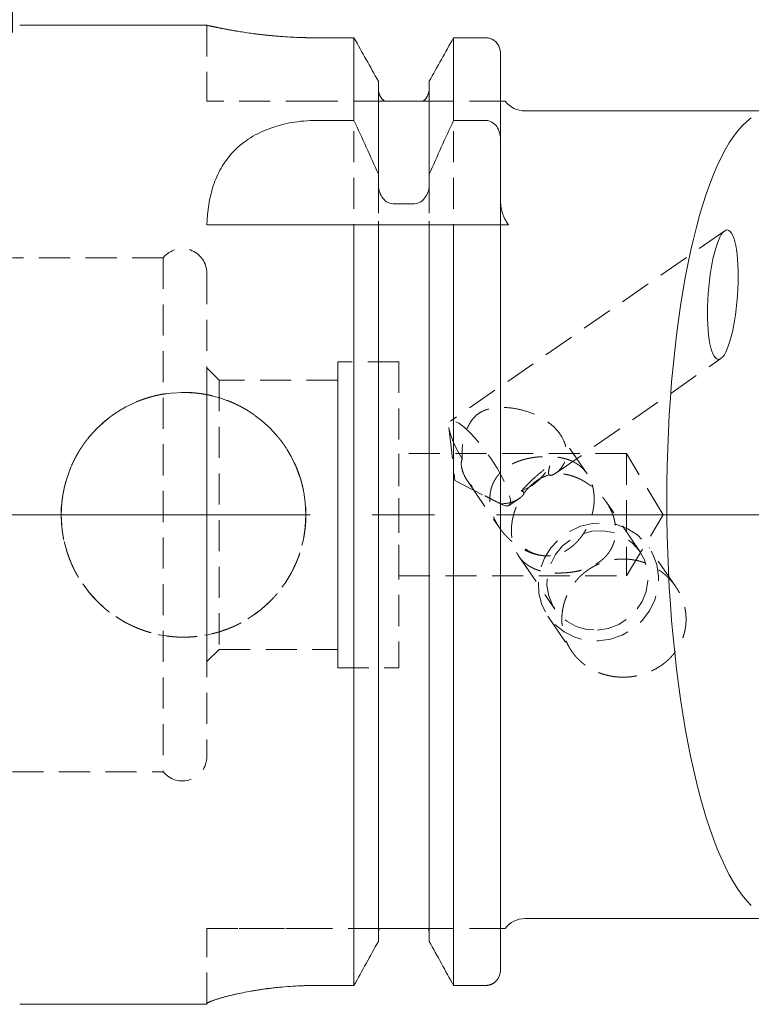
# Model space of a CAD drawing. Units: millimetres. Extents: x 14 to 238, y 11 to 146.
# Drawn here: x 174 to 204, y 86 to 126 of the extents above; entities that cross this region are included whole.
import ezdxf

# ---------------------------------------------------------------- set-up
doc = ezdxf.new("R2010")
doc.units = ezdxf.units.MM
doc.linetypes.add('CENTERX2', pattern=[20.32, 12.7, -2.54, 2.54, -2.54])
doc.linetypes.add('HIDDEN', pattern=[1.905, 1.27, -0.635])
doc.layers.add('VERMASSUNG', color=7, linetype='Continuous')
doc.styles.add('SLDTEXTSTYLE0', font='TXT', dxfattribs={"width": 0.7})
doc.dimstyles.new('SLDDIMSTYLE0', dxfattribs={"dimtxt": 2, "dimasz": 3, "dimexe": 0, "dimexo": 0.0625, "dimgap": 0.5, "dimtad": 1, "dimrnd": 1e-09, "dimzin": 12, "dimdsep": 46, "dimtxsty": 'SLDTEXTSTYLE0', "dimsah": 1, "dimcen": 0.09, "dimadec": 0, "dimazin": 3, "dimtfac": 1, "dimtdec": 3, "dimtofl": 0, "dimtmove": 0, "dimatfit": 3, "dimfxl": 1, "dimfrac": 2, "dimtolj": 1, "dimtzin": 12, "dimarcsym": 0})

# ---------------------------------------------------------------- blocks, each defined once
blk = doc.blocks.new('_D')
at = {"layer": 'VERMASSUNG'}
for p, q in [((153.759, 117.44), (153.759, 144.58)), ((228.659, 132.51), (228.659, 144.58)), ((153.759, 143.58), (228.659, 143.58))]:
    blk.add_line(p, q, dxfattribs=at)
for points in [[(153.759, 143.58), (156.759, 143.13), (156.759, 144.03)], [(228.659, 143.58), (225.659, 144.03), (225.659, 143.13)]]:
    blk.add_solid(points, dxfattribs=at)
at = {"layer": 'VERMASSUNG', "insert": (188.71, 146.158), "char_height": 2, "attachment_point": 1, "style": 'SLDTEXTSTYLE0'}
blk.add_mtext('74.9', dxfattribs=at)
blk = doc.blocks.new('_D_1')
at = {"layer": 'VERMASSUNG'}
for p, q in [((173.659, 125.21), (173.659, 138.58)), ((228.659, 132.51), (228.659, 138.58)), ((173.659, 137.58), (228.659, 137.58))]:
    blk.add_line(p, q, dxfattribs=at)
for points in [[(173.659, 137.58), (176.659, 137.13), (176.659, 138.03)], [(228.659, 137.58), (225.659, 138.03), (225.659, 137.13)]]:
    blk.add_solid(points, dxfattribs=at)
at = {"layer": 'VERMASSUNG', "insert": (199.759, 140.158), "char_height": 2, "attachment_point": 1, "style": 'SLDTEXTSTYLE0'}
blk.add_mtext('55', dxfattribs=at)

msp = doc.modelspace()

# ---------------------------------------------------------------- linework, layer by layer
at = {"color": 7, "linetype": 'Continuous', "lineweight": 15}
for p, q in [((181.62444, 125.51013), (173.95891, 125.51013)), ((187.62375, 124.9973), (186.10891, 124.9973)), ((187.62375, 121.62154), (187.62375, 124.9973)), ((191.69407, 121.62154), (191.69407, 124.9973)), ((193.00891, 124.9973), (191.69407, 124.9973)), ((193.60891, 120.87039), (193.60891, 124.38101)), ((188.61891, 119.42422), (188.61891, 123.22381)), ((190.69891, 119.42422), (190.69891, 123.22381)), ((190.09891, 122.41013), (189.21891, 122.41013)), ((207.89158, 122.01013), (194.60891, 122.01013)), ((186.10258, 121.62154), (187.62375, 121.62154)), ((191.69407, 121.62154), (193.00891, 121.62154)), ((193.60891, 120.87039), (193.60891, 118.38753)), ((188.61891, 119.42422), (188.61891, 119.02598)), ((190.69891, 119.02598), (190.69891, 119.42422)), ((189.21891, 118.21714), (190.09891, 118.21714)), ((181.60891, 117.36013), (187.62375, 117.36013)), ((187.62375, 86.28124), (187.62375, 117.36013)), ((188.61891, 88.08101), (188.61891, 117.36013)), ((189.21891, 117.36013), (190.09891, 117.36013)), ((190.69891, 88.08101), (190.69891, 117.36013)), ((191.69407, 86.28124), (191.69407, 117.36013)), ((191.69407, 117.36013), (193.00891, 117.36013)), ((193.60891, 86.9061), (193.60891, 117.36013)), ((194.60891, 89.01013), (207.89158, 89.01013)), ((190.09891, 88.61013), (189.21891, 88.61013)), ((187.62375, 86.28124), (186.10891, 86.28124)), ((193.00891, 86.28124), (191.69407, 86.28124)), ((173.95891, 85.51013), (181.60891, 85.51013)), ((181.60891, 85.53514), (181.60891, 85.51013))]:
    msp.add_line(p, q, dxfattribs=at)
at = {"color": 7, "linetype": 'HIDDEN', "lineweight": 0}
for p, q in [((181.60891, 125.51013), (181.60891, 122.41013)), ((186.10891, 124.9973), (187.62375, 124.9973)), ((187.62375, 124.9973), (187.62375, 86.28124)), ((191.69407, 124.9973), (193.00891, 124.9973)), ((191.69407, 124.9973), (191.69407, 86.28124)), ((193.60891, 122.42166), (193.60891, 124.38101)), ((193.60891, 124.38101), (193.60891, 86.9061)), ((188.61891, 122.91273), (188.61891, 123.22381)), ((188.61891, 123.22381), (188.61891, 88.08101)), ((190.69891, 123.22381), (190.69891, 122.91273)), ((190.69891, 123.22381), (190.69891, 88.08101)), ((188.61891, 119.02598), (188.61891, 122.91273)), ((188.61891, 122.91273), (188.61891, 88.39725)), ((190.69891, 119.02598), (190.69891, 122.91273)), ((190.69891, 122.91273), (190.69891, 88.39725)), ((186.10891, 122.41013), (181.60891, 122.41013)), ((188.86725, 122.41013), (186.10891, 122.41013)), ((189.21891, 122.41013), (190.09891, 122.41013)), ((193.60897, 122.41013), (190.45057, 122.41013)), ((193.60891, 122.42166), (193.60891, 88.61013)), ((193.60891, 118.38753), (193.60891, 122.42166)), ((181.60891, 117.36013), (186.10258, 117.36013)), ((186.10258, 117.36013), (193.93804, 117.36013)), ((188.61891, 88.39725), (188.61891, 117.36013)), ((190.69891, 88.39725), (190.69891, 117.36013)), ((202.77613, 117.11229), (191.56256, 109.33399)), ((193.60891, 88.61013), (193.60891, 117.36013)), ((179.82829, 116.01013), (173.65891, 116.01013)), ((179.82829, 116.01013), (179.82829, 95.01013)), ((181.60891, 115.38513), (181.60891, 95.63513)), ((195.87585, 107.2144), (202.62419, 111.89539)), ((182.10891, 111.01013), (181.60891, 111.51013)), ((181.60891, 99.51013), (181.60891, 111.4978)), ((186.95891, 111.76013), (186.95891, 99.26013)), ((189.45891, 111.76013), (186.95891, 111.76013)), ((189.45891, 111.76013), (189.45891, 99.26013)), ((182.10891, 111.01013), (182.10891, 100.01013)), ((186.95891, 111.01013), (182.10891, 111.01013)), ((186.95891, 100.01013), (186.95891, 110.99785)), ((191.5005, 109.07462), (191.75174, 106.90947)), ((197.14947, 107.18504), (196.05936, 108.78515)), ((198.75891, 108.01013), (189.45891, 108.01013)), ((189.45891, 103.01013), (189.45891, 107.9973)), ((198.75891, 108.01013), (198.75891, 103.01013)), ((200.26106, 105.51013), (198.75891, 108.01013)), ((191.75174, 106.90947), (193.69169, 105.91568)), ((192.25933, 106.90334), (193.57069, 104.97847)), ((193.95637, 105.88295), (194.38372, 106.17938)), ((199.3108, 104.01256), (197.92925, 106.04045)), ((198.75891, 103.01013), (200.26106, 105.51013)), ((194.35087, 103.83329), (195.83977, 101.64783)), ((200.7781, 102.56925), (199.68311, 104.17651)), ((189.45891, 103.01013), (198.75891, 103.01013)), ((195.55093, 101.36136), (196.51877, 99.94073)), ((181.60891, 99.51013), (182.10891, 100.01013)), ((182.10891, 100.01013), (186.95891, 100.01013)), ((186.95891, 99.26013), (189.45891, 99.26013)), ((173.65891, 95.01013), (179.82829, 95.01013)), ((181.60891, 85.53514), (181.60891, 88.61013)), ((186.10891, 88.61013), (181.60891, 88.61013)), ((181.60891, 88.61013), (186.10891, 88.61013)), ((188.65413, 88.61013), (186.10891, 88.61013)), ((189.21891, 88.61013), (190.09891, 88.61013)), ((193.60891, 88.61013), (190.66369, 88.61013)), ((193.60891, 88.61013), (193.60891, 86.9061)), ((188.61891, 88.39725), (188.61891, 88.08101)), ((190.69891, 88.08101), (190.69891, 88.39725)), ((186.10891, 86.28124), (187.62375, 86.28124)), ((191.69407, 86.28124), (193.00891, 86.28124)), ((181.60891, 85.51013), (181.60891, 85.53514))]:
    msp.add_line(p, q, dxfattribs=at)
at = {"color": 7, "linetype": 'HIDDEN', "lineweight": 0, "flags": 128}
for points in [[(192.04722, 107.80071), (191.83248, 108.18311), (191.66437, 108.53661), (191.55133, 108.84343), (191.49904, 109.08815), (191.51014, 109.25846), (191.58407, 109.34579), (191.7171, 109.34575), (191.90256, 109.25835), (192.13111, 109.08798), (192.39126, 108.8432), (192.66992, 108.53633), (192.95309, 108.1828), (193.22653, 107.80039), (193.47647, 107.40832), (193.69036, 107.02632), (193.85743, 106.6736), (193.96929, 106.36789), (194.0203, 106.12457), (194.00791, 105.95587), (193.93274, 105.87028), (193.79857, 105.87211), (193.61213, 105.96125)], [(197.61702, 100.35412), (198.11262, 100.42617), (198.58793, 100.59413), (199.0235, 100.85113), (199.40148, 101.18665), (199.7064, 101.58694), (199.92579, 102.03562), (200.05065, 102.51433), (200.07588, 103.00346), (200.00045, 103.48299), (199.82743, 103.93328), (199.56393, 104.33591), (199.22071, 104.67438), (198.81184, 104.93485), (198.35406, 105.10664), (197.8661, 105.18273), (197.36794, 105.15999), (196.87998, 105.03937), (196.4222, 104.82579), (196.01333, 104.52801), (195.67012, 104.15821), (195.40661, 103.73153), (195.2336, 103.26544), (195.15816, 102.77903), (195.18339, 102.2922), (195.30826, 101.82489), (195.52764, 101.39623), (195.83257, 101.02377), (196.21055, 100.72276), (196.64611, 100.50551), (197.12142, 100.38094), (197.61702, 100.35412)], [(197.57529, 100.80175), (198.01987, 100.86947), (198.44366, 101.02886), (198.82685, 101.27248), (199.15151, 101.58894), (199.40247, 101.96344), (199.568, 102.37847), (199.64035, 102.81462), (199.61614, 103.2515), (199.4965, 103.66868), (199.28703, 104.04665), (198.99752, 104.36774), (198.6415, 104.61694), (198.23563, 104.78259), (197.79889, 104.85695), (197.35169, 104.83655), (196.91494, 104.72232), (196.50907, 104.51963), (196.15306, 104.23793), (195.86355, 103.89042), (195.65407, 103.49332), (195.53443, 103.06522), (195.51022, 102.62614), (195.58257, 102.19659), (195.7481, 101.79667), (195.99906, 101.44508), (196.32373, 101.15825), (196.70691, 100.9496), (197.13071, 100.82889), (197.57529, 100.80175)]]:
    msp.add_lwpolyline(points, dxfattribs=at)
at = {"color": 7, "linetype": 'HIDDEN', "lineweight": 0}
msp.add_circle((180.65891, 105.51013), 5, dxfattribs=at)
at = {"color": 7, "linetype": 'Continuous', "lineweight": 15}
for centre, start, end in [((194.60891, 123.01013), 216.899813, 270), ((194.60891, 88.01013), 90, 143.113733)]:
    msp.add_arc(centre, 1, start, end, dxfattribs=at)
at = {"color": 7, "linetype": 'HIDDEN', "lineweight": 0}
for centre, radius, start, end in [((180.60891, 115.38513), 1, 0, 141.317813), ((193.68604, 108.53838), 2.19401, 290.636816, 332.043187), ((180.60891, 95.63513), 1, 218.682187, 0)]:
    msp.add_arc(centre, radius, start, end, dxfattribs=at)
at = {"color": 7, "linetype": 'Continuous', "lineweight": 15}
msp.add_ellipse((204.83101, 105.51013), major_axis=(-0.16621, 16.49994), ratio=0.26776074, start_param=0.1827825, end_param=2.88360238, dxfattribs=at)
msp.add_ellipse((202.70016, 114.50384), major_axis=(0.18663, 2.64374), ratio=0.2269344, dxfattribs=at)
for points, knots in [([(186.10891, 124.9973), (185.86309, 125.00002), (185.36421, 125.00553), (184.64073, 125.04862), (183.95294, 125.11248), (183.32819, 125.19182), (182.77224, 125.27876), (182.31025, 125.36272), (181.94799, 125.43588), (181.71621, 125.48602), (181.60664, 125.51064), (181.62047, 125.50753), (181.62444, 125.50664)], [0, 0, 0, 0, 0.10399281, 0.2110508, 0.31503002, 0.42193519, 0.52757759, 0.63621345, 0.74294888, 0.85287882, 0.95782772, 1, 1, 1, 1]), ([(193.60891, 124.38101), (193.60891, 124.53944), (193.54675, 124.69846), (193.32624, 124.92847), (193.16733, 124.9973), (193.00891, 124.9973)], [0, 0, 0, 0, 0.5, 0.5, 1, 1, 1, 1]), ([(188.86726, 122.41013), (188.78993, 122.46801), (188.72655, 122.54508), (188.64098, 122.71959), (188.61891, 122.81639), (188.61891, 122.91273)], [0, 0, 0, 0, 0.5, 0.5, 1, 1, 1, 1]), ([(190.69891, 122.91273), (190.69891, 122.81619), (190.67697, 122.71973), (190.59084, 122.54433), (190.52776, 122.46791), (190.45057, 122.41013)], [0, 0, 0, 0, 0.5, 0.5, 1, 1, 1, 1]), ([(189.21891, 122.41013), (189.16732, 122.41013), (189.12041, 122.41013), (189.04708, 122.41013), (189.01785, 122.41013), (188.93962, 122.41013), (188.90118, 122.41013), (188.86726, 122.41013)], [0, 0, 0, 0, 0.25, 0.25, 0.5, 0.5, 1, 1, 1, 1]), ([(190.45057, 122.41013), (190.41642, 122.41013), (190.37723, 122.41013), (190.29938, 122.41013), (190.26998, 122.41013), (190.19697, 122.41013), (190.15006, 122.41013), (190.09891, 122.41013)], [0, 0, 0, 0, 0.5, 0.5, 0.75, 0.75, 1, 1, 1, 1]), ([(193.80891, 122.41013), (193.80891, 122.41013), (193.80653, 122.41013), (193.79739, 122.41013), (193.79062, 122.41013), (193.76518, 122.41013), (193.74129, 122.41013), (193.66635, 122.41013), (193.61113, 122.41013), (193.60897, 122.41013)], [0, 0, 0, 0, 0.125, 0.125, 0.25, 0.25, 0.5, 0.5, 1, 1, 1, 1]), ([(181.60891, 117.36013), (181.63089, 117.923), (181.70987, 118.45363), (181.95627, 119.19934), (182.06079, 119.44096), (182.32264, 119.89982), (182.47785, 120.11399), (182.84645, 120.51122), (183.06258, 120.69567), (183.54647, 121.01675), (183.81694, 121.1561), (184.41317, 121.3854), (184.72866, 121.47194), (185.22938, 121.56083), (185.40217, 121.58364), (185.75054, 121.61393), (185.92594, 121.62154), (186.10258, 121.62154)], [0, 0, 0, 0, 0.25, 0.25, 0.375, 0.375, 0.5, 0.5, 0.625, 0.625, 0.75, 0.75, 0.875, 0.875, 0.9375, 0.9375, 1, 1, 1, 1]), ([(193.00891, 121.62154), (193.0982, 121.62154), (193.18626, 121.59591), (193.33891, 121.50737), (193.40471, 121.44449), (193.56015, 121.22713), (193.60891, 121.04848), (193.60891, 120.87039)], [0, 0, 0, 0, 0.25, 0.25, 0.5, 0.5, 1, 1, 1, 1]), ([(188.61891, 119.02598), (188.61891, 118.84021), (188.66546, 118.65504), (188.81556, 118.42063), (188.87949, 118.35053), (189.03486, 118.24785), (189.12611, 118.21714), (189.21891, 118.21714)], [0, 0, 0, 0, 0.5, 0.5, 0.75, 0.75, 1, 1, 1, 1]), ([(190.09891, 118.21714), (190.19145, 118.21714), (190.28366, 118.24817), (190.4388, 118.35098), (190.50261, 118.42116), (190.65174, 118.65407), (190.69891, 118.84086), (190.69891, 119.02598)], [0, 0, 0, 0, 0.25, 0.25, 0.5, 0.5, 1, 1, 1, 1]), ([(193.60891, 118.38753), (193.60891, 118.20482), (193.63588, 118.02131), (193.74347, 117.67301), (193.82494, 117.50482), (193.93803, 117.36013)], [0, 0, 0, 0, 0.5, 0.5, 1, 1, 1, 1]), ([(188.61891, 117.36013), (188.61891, 117.36013), (188.66591, 117.36013), (188.81541, 117.36013), (188.87993, 117.36013), (189.03437, 117.36013), (189.12531, 117.36013), (189.21891, 117.36013)], [0, 0, 0, 0, 0.5, 0.5, 0.75, 0.75, 1, 1, 1, 1]), ([(190.09891, 117.36013), (190.19157, 117.36013), (190.28363, 117.36013), (190.43779, 117.36013), (190.50228, 117.36013), (190.65233, 117.36013), (190.69891, 117.36013), (190.69891, 117.36013)], [0, 0, 0, 0, 0.25, 0.25, 0.5, 0.5, 1, 1, 1, 1]), ([(193.00891, 117.36013), (193.0971, 117.36013), (193.18579, 117.36013), (193.34004, 117.36013), (193.40538, 117.36013), (193.55979, 117.36013), (193.60891, 117.36013), (193.60891, 117.36013)], [0, 0, 0, 0, 0.25, 0.25, 0.5, 0.5, 1, 1, 1, 1]), ([(193.60891, 117.36013), (193.60891, 117.36013), (193.63613, 117.36013), (193.71658, 117.36013), (193.75003, 117.36013), (193.83243, 117.36013), (193.88172, 117.36013), (193.93803, 117.36013)], [0, 0, 0, 0, 0.5, 0.5, 0.75, 0.75, 1, 1, 1, 1]), ([(189.21891, 88.61013), (189.18443, 88.61013), (189.15061, 88.61013), (189.09409, 88.61013), (189.06976, 88.61013), (189.00531, 88.61013), (188.97168, 88.61013), (188.88361, 88.61013), (188.84079, 88.61013), (188.73013, 88.61013), (188.6839, 88.61013), (188.65413, 88.61013)], [0, 0, 0, 0, 0.0625, 0.0625, 0.125, 0.125, 0.25, 0.25, 0.5, 0.5, 1, 1, 1, 1]), ([(190.66369, 88.61013), (190.63365, 88.61013), (190.58702, 88.61013), (190.47663, 88.61013), (190.4333, 88.61013), (190.34481, 88.61013), (190.31144, 88.61013), (190.24695, 88.61013), (190.22274, 88.61013), (190.16699, 88.61013), (190.1334, 88.61013), (190.09891, 88.61013)], [0, 0, 0, 0, 0.5, 0.5, 0.75, 0.75, 0.875, 0.875, 0.9375, 0.9375, 1, 1, 1, 1]), ([(193.80891, 88.61013), (193.80891, 88.61013), (193.80891, 88.61013), (193.76938, 88.61013), (193.71901, 88.61013), (193.71202, 88.61013)], [0, 0, 0, 0, 0.00001065, 0.86127261, 1, 1, 1, 1]), ([(193.60891, 86.9061), (193.60891, 86.74646), (193.54727, 86.58541), (193.32825, 86.35242), (193.17063, 86.28124), (193.00891, 86.28124)], [0, 0, 0, 0, 0.5, 0.5, 1, 1, 1, 1]), ([(186.10891, 86.28124), (185.80979, 86.28124), (185.51596, 86.27273), (184.9384, 86.24029), (184.65158, 86.21595), (184.10712, 86.15549), (183.84916, 86.11958), (183.36111, 86.03987), (183.13141, 85.99599), (182.71899, 85.90775), (182.53346, 85.86294), (182.20494, 85.77562), (182.06653, 85.73433), (181.84194, 85.65999), (181.75486, 85.62658), (181.63836, 85.57156), (181.60891, 85.5501), (181.60891, 85.53514)], [0, 0, 0, 0, 0.125, 0.125, 0.25, 0.25, 0.375, 0.375, 0.5, 0.5, 0.625, 0.625, 0.75, 0.75, 0.875, 0.875, 1, 1, 1, 1])]:
    msp.add_open_spline(points, degree=3, knots=knots, dxfattribs=at)
at = {"color": 7, "linetype": 'HIDDEN', "lineweight": 0}
for points, knots in [([(181.62444, 125.50664), (181.623, 125.50696), (181.61932, 125.50778), (181.7532, 125.47785), (182.00291, 125.42442), (182.37231, 125.3509), (182.84189, 125.26704), (183.41094, 125.18011), (184.05658, 125.10108), (184.76939, 125.03903), (185.46073, 125.00304), (185.91441, 124.99903), (186.10891, 124.9973)], [0, 0, 0, 0, 0.06593404, 0.16906615, 0.27514884, 0.37912315, 0.48598679, 0.59220653, 0.70148211, 0.80796609, 0.91767043, 1, 1, 1, 1]), ([(193.00891, 124.9973), (193.16933, 124.9973), (193.32582, 124.92872), (193.54647, 124.69894), (193.60891, 124.54045), (193.60891, 124.38101)], [0, 0, 0, 0, 0.5, 0.5, 1, 1, 1, 1]), ([(188.61891, 122.91273), (188.61891, 122.8158), (188.64136, 122.71874), (188.72636, 122.54555), (188.78921, 122.46855), (188.86726, 122.41013)], [0, 0, 0, 0, 0.5, 0.5, 1, 1, 1, 1]), ([(190.45057, 122.41013), (190.52799, 122.46809), (190.59117, 122.54507), (190.67647, 122.71864), (190.69891, 122.81554), (190.69891, 122.91273)], [0, 0, 0, 0, 0.5, 0.5, 1, 1, 1, 1]), ([(188.86726, 122.41013), (188.90121, 122.41013), (188.93995, 122.41013), (189.01815, 122.41013), (189.04766, 122.41013), (189.12053, 122.41013), (189.16733, 122.41013), (189.21891, 122.41013)], [0, 0, 0, 0, 0.5, 0.5, 0.75, 0.75, 1, 1, 1, 1]), ([(190.09891, 122.41013), (190.12435, 122.41013), (190.14997, 122.41013), (190.19544, 122.41013), (190.21545, 122.41013), (190.27059, 122.41013), (190.30003, 122.41013), (190.37794, 122.41013), (190.41651, 122.41013), (190.45057, 122.41013)], [0, 0, 0, 0, 0.125, 0.125, 0.25, 0.25, 0.5, 0.5, 1, 1, 1, 1]), ([(193.60897, 122.41013), (193.61113, 122.41013), (193.66634, 122.41013), (193.76629, 122.41013), (193.80891, 122.41013), (193.80891, 122.41013)], [0, 0, 0, 0, 0.5, 0.5, 1, 1, 1, 1]), ([(175.65891, 105.84186), (175.65891, 105.17839), (175.6916, 104.85246), (175.81942, 104.21164), (175.9162, 103.89335), (176.16765, 103.28845), (176.32133, 103.00176), (176.68416, 102.45925), (176.89443, 102.20345), (177.35373, 101.74433), (177.60457, 101.53786), (178.1506, 101.17235), (178.43947, 101.01791), (178.89022, 100.83058), (179.04371, 100.77536), (179.35734, 100.67973), (179.51844, 100.63915), (180.00294, 100.54241), (180.32822, 100.51034), (180.98329, 100.50992), (181.31611, 100.5427), (181.95842, 100.67086), (182.27074, 100.76566), (182.87772, 101.01738), (183.16828, 101.17324), (183.70847, 101.53448), (183.96247, 101.74267), (184.4257, 102.2058), (184.63167, 102.45677), (184.99372, 102.99712), (185.15087, 103.28997), (185.4016, 103.89345), (185.49677, 104.20517), (185.5936, 104.68807), (185.61823, 104.85258), (185.65077, 105.18069), (185.65884, 105.34448), (185.65905, 105.83507), (185.62741, 106.1611), (185.49807, 106.81101), (185.40257, 107.12381), (185.15283, 107.7262), (184.99637, 108.01872), (184.63327, 108.56154), (184.42734, 108.81243), (183.96663, 109.27381), (183.71084, 109.48395), (183.17087, 109.84552), (182.88429, 109.99969), (182.27615, 110.25281), (181.96141, 110.34852), (181.48144, 110.44471), (181.31971, 110.46899), (180.99271, 110.50168), (180.82646, 110.51004), (180.33169, 110.5103), (180.00625, 110.47815), (179.36396, 110.35061), (179.0448, 110.25368), (178.44162, 110.00348), (178.15449, 109.8501), (177.60914, 109.48586), (177.35536, 109.27733), (176.89617, 108.81876), (176.68731, 108.56527), (176.3223, 108.02037), (176.16867, 107.73364), (175.91798, 107.1318), (175.82053, 106.81323), (175.6916, 106.1688), (175.65891, 105.84186), (175.65891, 105.17839)], [-0.03125, -0.03125, 0, 0, 0.03125, 0.03125, 0.0625, 0.0625, 0.09375, 0.09375, 0.125, 0.125, 0.15625, 0.15625, 0.1875, 0.1875, 0.203125, 0.203125, 0.21875, 0.21875, 0.25, 0.25, 0.28125, 0.28125, 0.3125, 0.3125, 0.34375, 0.34375, 0.375, 0.375, 0.40625, 0.40625, 0.4375, 0.4375, 0.46875, 0.46875, 0.484375, 0.484375, 0.5, 0.5, 0.53125, 0.53125, 0.5625, 0.5625, 0.59375, 0.59375, 0.625, 0.625, 0.65625, 0.65625, 0.6875, 0.6875, 0.71875, 0.71875, 0.734375, 0.734375, 0.75, 0.75, 0.78125, 0.78125, 0.8125, 0.8125, 0.84375, 0.84375, 0.875, 0.875, 0.90625, 0.90625, 0.9375, 0.9375, 0.96875, 0.96875, 1, 1, 1.03125, 1.03125]), ([(195.62401, 107.50982), (195.60594, 107.4262), (195.58862, 107.34922), (195.57256, 107.21921), (195.57651, 107.16967), (195.61869, 107.11944), (195.6548, 107.11685), (195.73396, 107.13406), (195.77758, 107.15362), (195.90693, 107.22931), (195.99041, 107.30148), (196.13446, 107.47254), (196.19589, 107.57318), (196.28175, 107.79829), (196.30726, 107.92451), (196.30471, 108.13416), (196.29705, 108.20669), (196.26517, 108.35791), (196.24052, 108.43743), (196.1388, 108.6777), (196.03012, 108.84557), (195.817, 109.07675), (195.73643, 109.1519), (195.56676, 109.28965), (195.47647, 109.3535), (195.19667, 109.52784), (195.00343, 109.61874), (194.61553, 109.76103), (194.42584, 109.81079), (194.05084, 109.87778), (193.86595, 109.89455), (193.50838, 109.8947), (193.33464, 109.87983), (193.06898, 109.81646), (192.9784, 109.78783), (192.79745, 109.70418), (192.70609, 109.64753), (192.53878, 109.50046), (192.46735, 109.41479), (192.34701, 109.23642), (192.29726, 109.14354), (192.16808, 108.85427), (192.11138, 108.65484), (192.04219, 108.23788), (192.03115, 108.01994), (192.04722, 107.80071)], [0, 0, 0, 0, 0.03125, 0.03125, 0.0625, 0.0625, 0.09375, 0.09375, 0.125, 0.125, 0.1875, 0.1875, 0.25, 0.25, 0.3125, 0.3125, 0.34375, 0.34375, 0.375, 0.375, 0.4375, 0.4375, 0.46875, 0.46875, 0.5, 0.5, 0.5625, 0.5625, 0.625, 0.625, 0.6875, 0.6875, 0.75, 0.75, 0.78125, 0.78125, 0.8125, 0.8125, 0.84375, 0.84375, 0.875, 0.875, 0.9375, 0.9375, 1, 1, 1, 1]), ([(195.6605, 103.83276), (195.21, 103.83276), (194.92659, 103.91605), (194.41778, 104.15633), (194.18439, 104.31743), (193.76952, 104.70142), (193.58451, 104.92872), (193.37176, 105.31496), (193.31142, 105.45257), (193.22226, 105.73363), (193.1925, 105.88115), (193.17036, 106.16868), (193.17742, 106.31165), (193.2272, 106.58339), (193.26909, 106.71015), (193.38159, 106.94495), (193.45025, 107.04942), (193.60776, 107.23843), (193.69733, 107.32314), (193.88811, 107.47049), (193.99, 107.53408), (194.20662, 107.64496), (194.32225, 107.69243), (194.56214, 107.77101), (194.68669, 107.80246), (194.94904, 107.85168), (195.08926, 107.8697), (195.37998, 107.89015), (195.53198, 107.89259), (195.82561, 107.87911), (195.96854, 107.86302), (196.23039, 107.81193), (196.35107, 107.77696), (196.57531, 107.68674), (196.6769, 107.63243), (196.8646, 107.50292), (196.95142, 107.42676), (197.10549, 107.2542), (197.17279, 107.15829), (197.28784, 106.94432), (197.33586, 106.82455), (197.40555, 106.57114), (197.42807, 106.43572), (197.44569, 106.15233), (197.44073, 106.00845), (197.40402, 105.71645), (197.37195, 105.56914), (197.28495, 105.28592), (197.22905, 105.14669), (197.0985, 104.88505), (197.0239, 104.76183), (196.85536, 104.52987), (196.7634, 104.42384), (196.56286, 104.23199), (196.45301, 104.14516), (196.21518, 103.99859), (196.08651, 103.93834), (195.80829, 103.85477), (195.6605, 103.83276), (195.21, 103.83276)], [-0.03125, -0.03125, 0, 0, 0.0625, 0.0625, 0.125, 0.125, 0.1875, 0.1875, 0.21875, 0.21875, 0.25, 0.25, 0.28125, 0.28125, 0.3125, 0.3125, 0.34375, 0.34375, 0.375, 0.375, 0.40625, 0.40625, 0.4375, 0.4375, 0.46875, 0.46875, 0.5, 0.5, 0.53125, 0.53125, 0.5625, 0.5625, 0.59375, 0.59375, 0.625, 0.625, 0.65625, 0.65625, 0.6875, 0.6875, 0.71875, 0.71875, 0.75, 0.75, 0.78125, 0.78125, 0.8125, 0.8125, 0.84375, 0.84375, 0.875, 0.875, 0.90625, 0.90625, 0.9375, 0.9375, 0.96875, 0.96875, 1, 1, 1.0625, 1.0625]), ([(192.04722, 107.80071), (192.02788, 107.75494), (192.01349, 107.70115), (192.00564, 107.56136), (192.01328, 107.47398), (192.06594, 107.27165), (192.11068, 107.15929), (192.22697, 106.94437), (192.29901, 106.84014), (192.46035, 106.65329), (192.54994, 106.56955), (192.70171, 106.45457), (192.75528, 106.41802), (192.86795, 106.34766), (192.92845, 106.31306), (193.04966, 106.24692), (193.11138, 106.21468), (193.22644, 106.15513), (193.28118, 106.12714), (193.43409, 106.0494), (193.52496, 106.00393), (193.61213, 105.96125)], [0, 0, 0, 0, 0.125, 0.125, 0.25, 0.25, 0.375, 0.375, 0.5, 0.5, 0.625, 0.625, 0.6875, 0.6875, 0.75, 0.75, 0.8125, 0.8125, 0.875, 0.875, 1, 1, 1, 1]), ([(194.4593, 106.48515), (194.63895, 106.66984), (194.81909, 106.8561), (195.10956, 107.11944), (195.21054, 107.20495), (195.41495, 107.36454), (195.51882, 107.43918), (195.62401, 107.50982)], [0, 0, 0, 0, 0.5, 0.5, 0.75, 0.75, 1, 1, 1, 1]), ([(195.83853, 103.1306), (196.28903, 103.1306), (196.57244, 103.16382), (197.08125, 103.28422), (197.31464, 103.37366), (197.72951, 103.62234), (197.91452, 103.78398), (198.12728, 104.09324), (198.18761, 104.20864), (198.27677, 104.45671), (198.30653, 104.5931), (198.32868, 104.87236), (198.32161, 105.01799), (198.27183, 105.30828), (198.22994, 105.45062), (198.11744, 105.72676), (198.04878, 105.85626), (197.89127, 106.10154), (197.8017, 106.21775), (197.61092, 106.4301), (197.50903, 106.52747), (197.29241, 106.70655), (197.17678, 106.78873), (196.93689, 106.93292), (196.81234, 106.99547), (196.54999, 107.09882), (196.40977, 107.14022), (196.11905, 107.18837), (195.96705, 107.19447), (195.67342, 107.16222), (195.53049, 107.12389), (195.26864, 107.01451), (195.14796, 106.94384), (194.92372, 106.77828), (194.82213, 106.68499), (194.63443, 106.47901), (194.54761, 106.3649), (194.39354, 106.12272), (194.32624, 105.99513), (194.21119, 105.72607), (194.16317, 105.58273), (194.09348, 105.29487), (194.07096, 105.14815), (194.05335, 104.85594), (194.0583, 104.71455), (194.09501, 104.44089), (194.12708, 104.30957), (194.21408, 104.06898), (194.26998, 103.95686), (194.40053, 103.75666), (194.47513, 103.66779), (194.64367, 103.50964), (194.73563, 103.44223), (194.93617, 103.32756), (195.04602, 103.27983), (195.28385, 103.20444), (195.41252, 103.17649), (195.69074, 103.13943), (195.83853, 103.1306), (196.28903, 103.1306)], [-0.03125, -0.03125, 0, 0, 0.0625, 0.0625, 0.125, 0.125, 0.1875, 0.1875, 0.21875, 0.21875, 0.25, 0.25, 0.28125, 0.28125, 0.3125, 0.3125, 0.34375, 0.34375, 0.375, 0.375, 0.40625, 0.40625, 0.4375, 0.4375, 0.46875, 0.46875, 0.5, 0.5, 0.53125, 0.53125, 0.5625, 0.5625, 0.59375, 0.59375, 0.625, 0.625, 0.65625, 0.65625, 0.6875, 0.6875, 0.71875, 0.71875, 0.75, 0.75, 0.78125, 0.78125, 0.8125, 0.8125, 0.84375, 0.84375, 0.875, 0.875, 0.90625, 0.90625, 0.9375, 0.9375, 0.96875, 0.96875, 1, 1, 1.0625, 1.0625]), ([(193.61213, 105.96125), (193.74699, 105.9573), (193.87573, 105.9736), (194.11918, 106.03819), (194.23528, 106.08741), (194.38498, 106.17836), (194.431, 106.21163), (194.50856, 106.28106), (194.53977, 106.31682), (194.5736, 106.38438), (194.57397, 106.41424), (194.53785, 106.459), (194.50292, 106.4739), (194.4593, 106.48515)], [0, 0, 0, 0, 0.25, 0.25, 0.5, 0.5, 0.625, 0.625, 0.75, 0.75, 0.875, 0.875, 1, 1, 1, 1]), ([(198.79197, 98.8741), (198.45867, 98.8741), (198.29476, 98.88892), (197.97226, 98.94752), (197.81197, 98.99204), (197.5067, 99.10888), (197.36202, 99.18063), (197.08846, 99.35113), (196.95919, 99.45072), (196.61247, 99.77847), (196.42692, 100.04456), (196.24234, 100.47864), (196.19528, 100.63123), (196.13363, 100.94326), (196.11906, 101.10084), (196.1218, 101.4191), (196.13967, 101.58119), (196.20668, 101.89522), (196.25557, 102.04852), (196.38479, 102.34735), (196.46482, 102.49129), (196.64989, 102.75867), (196.75617, 102.88422), (196.99382, 103.11396), (197.12236, 103.21564), (197.39832, 103.39313), (197.54755, 103.46949), (197.8545, 103.58983), (198.01258, 103.63452), (198.3379, 103.69294), (198.50486, 103.70617), (198.99815, 103.69772), (199.32899, 103.62724), (199.78331, 103.43674), (199.93049, 103.35815), (200.20561, 103.17605), (200.33298, 103.07335), (200.56741, 102.84496), (200.67521, 102.71783), (200.86077, 102.45007), (200.93967, 102.30873), (201.06873, 102.01082), (201.11825, 101.85447), (201.18281, 101.54106), (201.19873, 101.38217), (201.19607, 101.06014), (201.17755, 100.90277), (201.10776, 100.59489), (201.05558, 100.4428), (200.92182, 100.15627), (200.84054, 100.02121), (200.64967, 99.76682), (200.54035, 99.64847), (200.18363, 99.33053), (199.89934, 99.16138), (199.44205, 98.99124), (199.28183, 98.94736), (198.95659, 98.88892), (198.79197, 98.8741), (198.45867, 98.8741)], [-0.03125, -0.03125, 0, 0, 0.03125, 0.03125, 0.0625, 0.0625, 0.09375, 0.09375, 0.125, 0.125, 0.1875, 0.1875, 0.21875, 0.21875, 0.25, 0.25, 0.28125, 0.28125, 0.3125, 0.3125, 0.34375, 0.34375, 0.375, 0.375, 0.40625, 0.40625, 0.4375, 0.4375, 0.46875, 0.46875, 0.5, 0.5, 0.5625, 0.5625, 0.59375, 0.59375, 0.625, 0.625, 0.65625, 0.65625, 0.6875, 0.6875, 0.71875, 0.71875, 0.75, 0.75, 0.78125, 0.78125, 0.8125, 0.8125, 0.84375, 0.84375, 0.875, 0.875, 0.9375, 0.9375, 0.96875, 0.96875, 1, 1, 1.03125, 1.03125]), ([(188.65413, 88.61013), (188.64242, 88.57578), (188.63362, 88.54069), (188.62181, 88.46902), (188.61891, 88.43308), (188.61891, 88.39725)], [0, 0, 0, 0, 0.5, 0.5, 1, 1, 1, 1]), ([(188.61891, 88.39725), (188.61891, 88.43347), (188.62188, 88.46967), (188.63376, 88.5413), (188.64255, 88.57618), (188.65413, 88.61013)], [0, 0, 0, 0, 0.5, 0.5, 1, 1, 1, 1]), ([(188.65413, 88.61013), (188.68391, 88.61013), (188.73088, 88.61013), (188.8412, 88.61013), (188.88435, 88.61013), (188.97301, 88.61013), (189.00606, 88.61013), (189.0704, 88.61013), (189.09455, 88.61013), (189.15117, 88.61013), (189.18477, 88.61013), (189.21891, 88.61013)], [0, 0, 0, 0, 0.5, 0.5, 0.75, 0.75, 0.875, 0.875, 0.9375, 0.9375, 1, 1, 1, 1]), ([(190.09891, 88.61013), (190.1332, 88.61013), (190.16708, 88.61013), (190.22342, 88.61013), (190.24768, 88.61013), (190.31197, 88.61013), (190.34554, 88.61013), (190.43345, 88.61013), (190.47621, 88.61013), (190.58676, 88.61013), (190.63373, 88.61013), (190.66369, 88.61013)], [0, 0, 0, 0, 0.0625, 0.0625, 0.125, 0.125, 0.25, 0.25, 0.5, 0.5, 1, 1, 1, 1]), ([(190.69891, 88.39725), (190.69891, 88.43347), (190.69594, 88.46967), (190.68406, 88.5413), (190.67527, 88.57618), (190.66369, 88.61013)], [0, 0, 0, 0, 0.5, 0.5, 1, 1, 1, 1]), ([(190.66369, 88.61013), (190.6754, 88.57578), (190.6842, 88.54069), (190.69601, 88.46902), (190.69891, 88.43308), (190.69891, 88.39725)], [0, 0, 0, 0, 0.5, 0.5, 1, 1, 1, 1]), ([(193.60891, 88.61013), (193.60891, 88.61013), (193.66436, 88.61013), (193.7654, 88.61013), (193.80891, 88.61013), (193.80891, 88.61013)], [0, 0, 0, 0, 0.5, 0.5, 1, 1, 1, 1]), ([(193.71202, 88.61013), (193.6895, 88.61013), (193.63678, 88.61013), (193.61906, 88.61013), (193.60891, 88.61013)], [0, 0, 0, 0, 0.42738095, 1, 1, 1, 1]), ([(193.00891, 86.28124), (193.08868, 86.28124), (193.1691, 86.29822), (193.31578, 86.36269), (193.38213, 86.40981), (193.54834, 86.58642), (193.60891, 86.74627), (193.60891, 86.9061)], [0, 0, 0, 0, 0.25, 0.25, 0.5, 0.5, 1, 1, 1, 1]), ([(181.60891, 85.53514), (181.60891, 85.5501), (181.63836, 85.57149), (181.7532, 85.62587), (181.84001, 85.65931), (182.06566, 85.73408), (182.20349, 85.77517), (182.5287, 85.86173), (182.7174, 85.90738), (183.12973, 85.99566), (183.35488, 86.03876), (183.84485, 86.11896), (184.10556, 86.15526), (184.64642, 86.21544), (184.93011, 86.23973), (185.51419, 86.27272), (185.80976, 86.28124), (186.10891, 86.28124)], [0, 0, 0, 0, 0.125, 0.125, 0.25, 0.25, 0.375, 0.375, 0.5, 0.5, 0.625, 0.625, 0.75, 0.75, 0.875, 0.875, 1, 1, 1, 1])]:
    msp.add_open_spline(points, degree=3, knots=knots, dxfattribs=at)
at = {"color": 7, "linetype": 'Continuous', "lineweight": 15}
for points in [[(188.61891, 123.2238), (188.28789, 123.81536), (187.95611, 124.40649), (187.62375, 124.9973)], [(191.69407, 124.9973), (191.36171, 124.40649), (191.02993, 123.81536), (190.69891, 123.2238)], [(187.62375, 121.62154), (187.96317, 120.89175), (188.29568, 120.15958), (188.61891, 119.42422)], [(190.69891, 119.42422), (191.02247, 120.16033), (191.35496, 120.89242), (191.69407, 121.62154)], [(187.62375, 117.36013), (187.96278, 117.36013), (188.29527, 117.36013), (188.61891, 117.36013)], [(190.69891, 117.36013), (191.02255, 117.36013), (191.35504, 117.36013), (191.69407, 117.36013)], [(188.61891, 88.081), (188.28827, 87.48048), (187.95646, 86.88062), (187.62375, 86.28124)], [(191.69407, 86.28124), (191.36137, 86.88062), (191.02955, 87.48048), (190.69891, 88.081)]]:
    msp.add_open_spline(points, degree=3, dxfattribs=at)
at = {"color": 7, "linetype": 'HIDDEN', "lineweight": 0}
for points in [[(187.62375, 124.9973), (187.95611, 124.40649), (188.28789, 123.81536), (188.61891, 123.2238)], [(190.69891, 123.2238), (191.02993, 123.81536), (191.36171, 124.40649), (191.69407, 124.9973)], [(193.60897, 122.41013), (193.60895, 122.41205), (193.60892, 122.4159), (193.60891, 122.41974), (193.60891, 122.42166)], [(193.60891, 122.42166), (193.60891, 122.41974), (193.60892, 122.41589), (193.60895, 122.41205), (193.60897, 122.41013)], [(187.62375, 86.28124), (187.95646, 86.88062), (188.28827, 87.48048), (188.61891, 88.081)], [(190.69891, 88.081), (191.02955, 87.48048), (191.36137, 86.88062), (191.69407, 86.28124)]]:
    msp.add_open_spline(points, degree=3, dxfattribs=at)
at = {"layer": 'VERMASSUNG', "linetype": 'CENTERX2', "lineweight": 0}
msp.add_line((152.8096, 105.51013), (229.33384, 105.51013), dxfattribs=at)

# ---------------------------------------------------------------- dimensions: what is measured, and where the dimension line sits
at = {"layer": 'VERMASSUNG'}
for base, p1, picture, middle in [((228.65891, 143.57997), (153.75891, 117.44013), '_D', (191.20891, 143.57997)), ((228.65891, 137.57997), (173.65891, 125.21013), '_D_1', (201.15891, 137.57997))]:
    dim = msp.add_linear_dim(base=base, p1=p1, p2=(228.65891, 132.51013), dimstyle='SLDDIMSTYLE0', dxfattribs=at)
    dim.commit()
    dim.dimension.update_dxf_attribs({"geometry": picture, "text_midpoint": middle, "dimtype": 160})

doc.saveas('drawing.dxf')
